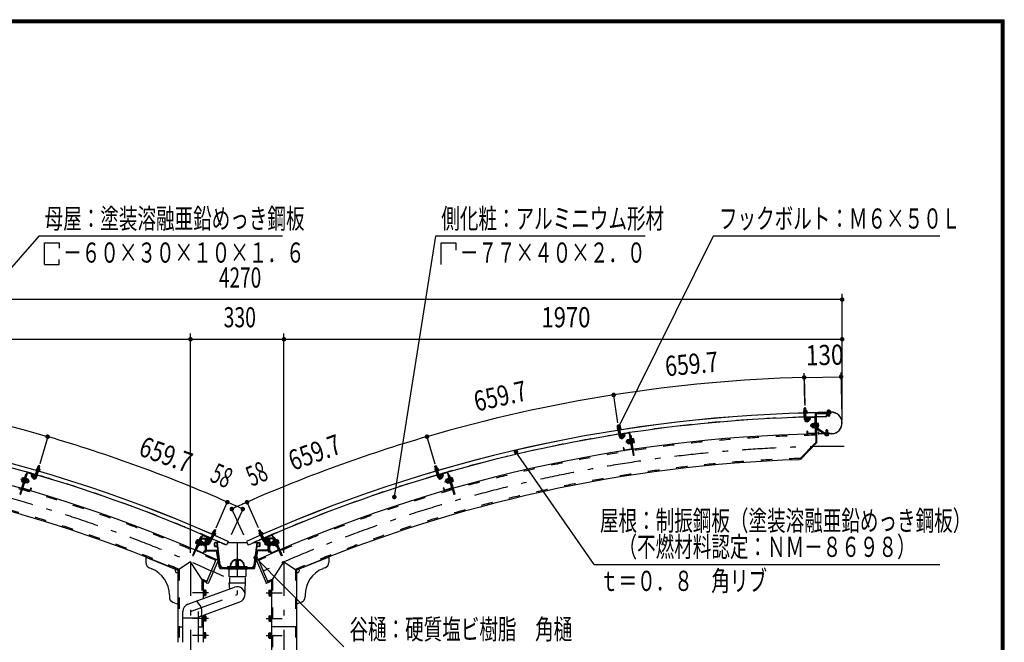
# Model space of a CAD drawing. Extents: x -21516 to 40880, y 700 to 28840.
# Drawn here: x 28717 to 40880, y 21154 to 28840 of the extents above; entities that cross this region are included whole.
import ezdxf
from ezdxf.enums import TextEntityAlignment as Align

# ---------------------------------------------------------------- set-up
doc = ezdxf.new("R2010")
doc.units = 0
doc.header["$LTSCALE"] = 70
doc.header["$MEASUREMENT"] = 0
doc.linetypes.add('CENTER2', pattern=[24, 12, -5, 2, -5])
doc.linetypes.add('DASHED2', pattern=[10, 4, -6])
for name, color, linetype in [('2-02BOLD', 7, 'CONTINUOUS'), ('2-12HIDDEN', 7, 'CONTINUOUS'), ('2-22CENTER', 7, 'CONTINUOUS'), ('2-42THIN', 7, 'CONTINUOUS'), ('2-52DIM', 7, 'CONTINUOUS'), ('F-F1PAPER', 7, 'CONTINUOUS')]:
    doc.layers.add(name, color=color, linetype=linetype)
doc.styles.get("Standard").update_dxf_attribs({"font": 'txt.shx', "bigfont": 'extfont.shx'})

msp = doc.modelspace()

# ---------------------------------------------------------------- linework, layer by layer
at = {"layer": '2-02BOLD', "color": 7, "linetype": 'Continuous', "ltscale": 0.5}
for p, q in [((38442, 23992), (38398, 23990)), ((38402, 24013), (38399, 24011)), ((38399, 24011), (38399, 23996)), ((38400, 23991), (38400, 23985)), ((38436, 24014), (38402, 24013)), ((38409, 24012), (38409, 23996)), ((38412, 23903), (38409, 23983)), ((38430, 24014), (38429, 24043)), ((38429, 24012), (38430, 23997)), ((38433, 23903), (38430, 23984)), ((38441, 23997), (38442, 23992)), ((38543, 23967), (38550, 23621)), ((38554, 23967), (38561, 23616)), ((38561, 23974), (38739, 23978)), ((38577, 23993), (38741, 23996)), ((38741, 23994), (38577, 23991)), ((38577, 23993), (38577, 23991)), ((38682, 23991), (38683, 23938)), ((38688, 24001), (38732, 24002)), ((38688, 24001), (38688, 23995)), ((38693, 24015), (38690, 24013)), ((38690, 24013), (38690, 24001)), ((38700, 24013), (38700, 24001)), ((38700, 23988), (38700, 23994)), ((38701, 23952), (38700, 23977)), ((38720, 24014), (38720, 24001)), ((38721, 23988), (38721, 23994)), ((38722, 23952), (38721, 23977)), ((38732, 24002), (38732, 23996)), ((38431, 23958), (38410, 23958)), ((38439, 23923), (38439, 23899)), ((38532, 23936), (38450, 23934)), ((38532, 23930), (38450, 23928)), ((38460, 23884), (38484, 23910)), ((38497, 23844), (38492, 23839)), ((38497, 23844), (38504, 23844)), ((38504, 23852), (38505, 23808)), ((38507, 23843), (38527, 23844)), ((38527, 23858), (38528, 23803)), ((38534, 23858), (38527, 23858)), ((38534, 23860), (38539, 23860)), ((38538, 23925), (38542, 23737)), ((38544, 23901), (38555, 23901)), ((38562, 23861), (38556, 23861)), ((38562, 23861), (38563, 23801)), ((38579, 23858), (38562, 23857)), ((38579, 23845), (38562, 23844)), ((38581, 23854), (38579, 23858)), ((38701, 23952), (38722, 23952)), ((38701, 23952), (38704, 23948)), ((38718, 23949), (38704, 23948)), ((38718, 23949), (38722, 23952)), ((36101, 23801), (36098, 23798)), ((36098, 23798), (36101, 23783)), ((36142, 23789), (36099, 23783)), ((36099, 23783), (36100, 23777)), ((36135, 23806), (36101, 23801)), ((36101, 23778), (36102, 23772)), ((36142, 23778), (36102, 23772)), ((36103, 23830), (36106, 23834)), ((36103, 23830), (36124, 23833)), ((36107, 23802), (36103, 23830)), ((36106, 23834), (36120, 23836)), ((36108, 23800), (36111, 23784)), ((36125, 23692), (36112, 23772)), ((36137, 23750), (36116, 23746)), ((36120, 23836), (36124, 23833)), ((36128, 23805), (36124, 23833)), ((36128, 23803), (36131, 23787)), ((36145, 23695), (36133, 23775)), ((36141, 23784), (36142, 23778)), ((36240, 23740), (36158, 23728)), ((36158, 23692), (36179, 23721)), ((36241, 23735), (36159, 23722)), ((36179, 23721), (36196, 23708)), ((36247, 23730), (36275, 23544)), ((36253, 23731), (36294, 23458)), ((38447, 23759), (38448, 23735)), ((38536, 23731), (38454, 23730)), ((38536, 23726), (38454, 23724)), ((38492, 23821), (38492, 23839)), ((38492, 23821), (38498, 23816)), ((38505, 23808), (38507, 23804)), ((38507, 23817), (38528, 23817)), ((38507, 23804), (38528, 23804)), ((38534, 23831), (38527, 23837)), ((38527, 23830), (38534, 23824)), ((38535, 23803), (38528, 23803)), ((38648, 23731), (38554, 23791)), ((38563, 23801), (38557, 23801)), ((38654, 23740), (38560, 23800)), ((38579, 23818), (38563, 23818)), ((38582, 23746), (38582, 23730)), ((38584, 23746), (38582, 23746)), ((38584, 23746), (38584, 23730)), ((38746, 23730), (38588, 23727)), ((38746, 23728), (38588, 23725)), ((38668, 23709), (38667, 23721)), ((38680, 23774), (38676, 23770)), ((38697, 23771), (38676, 23770)), ((38676, 23770), (38677, 23740)), ((38678, 23709), (38678, 23721)), ((38680, 23774), (38694, 23774)), ((38697, 23771), (38694, 23774)), ((38697, 23771), (38698, 23740)), ((38698, 23709), (38698, 23722)), ((38710, 23722), (38709, 23727)), ((36149, 23715), (36152, 23692)), ((36158, 23692), (36152, 23692)), ((36154, 23716), (36158, 23692)), ((36175, 23680), (36196, 23708)), ((36217, 23645), (36213, 23639)), ((36215, 23621), (36213, 23639)), ((36215, 23621), (36221, 23617)), ((36217, 23645), (36224, 23646)), ((36217, 23645), (36221, 23617)), ((36221, 23617), (36228, 23618)), ((36223, 23654), (36225, 23658)), ((36225, 23658), (36245, 23661)), ((36227, 23645), (36247, 23648)), ((36231, 23619), (36251, 23622)), ((36252, 23663), (36245, 23662)), ((36245, 23662), (36253, 23608)), ((36256, 23636), (36248, 23642)), ((36249, 23635), (36257, 23629)), ((36251, 23666), (36257, 23667)), ((36260, 23609), (36253, 23608)), ((36256, 23707), (36267, 23709)), ((36267, 23709), (36305, 23460)), ((36279, 23670), (36273, 23669)), ((36279, 23670), (36288, 23611)), ((36296, 23669), (36279, 23666)), ((36298, 23656), (36281, 23653)), ((36288, 23611), (36282, 23610)), ((36302, 23630), (36285, 23628)), ((36299, 23665), (36296, 23669)), ((36299, 23665), (36306, 23622)), ((38346, 23409), (38550, 23621)), ((38364, 23411), (38561, 23616)), ((38671, 23707), (38668, 23709)), ((38705, 23708), (38671, 23707)), ((36179, 23554), (36173, 23553)), ((36173, 23553), (36177, 23530)), ((36179, 23554), (36182, 23530)), ((36270, 23538), (36189, 23526)), ((36271, 23533), (36189, 23520)), ((36305, 23460), (36294, 23458)), ((38356, 23419), (38364, 23411)), ((28804, 23244), (28728, 22979)), ((28809, 23243), (28758, 23062)), ((28816, 23246), (28896, 23224)), ((28818, 23252), (28897, 23229)), ((28906, 23195), (28929, 23273)), ((28921, 23282), (28920, 23277)), ((28920, 23277), (28958, 23266)), ((28921, 23288), (28963, 23276)), ((28921, 23248), (28941, 23242)), ((28926, 23189), (28949, 23267)), ((28931, 23303), (28964, 23294)), ((28937, 23300), (28932, 23285)), ((28937, 23302), (28945, 23329)), ((28949, 23331), (28945, 23329)), ((28965, 23323), (28945, 23329)), ((28963, 23327), (28949, 23331)), ((28956, 23294), (28952, 23279)), ((28957, 23296), (28965, 23323)), ((28960, 23271), (28958, 23266)), ((28966, 23291), (28962, 23276)), ((28963, 23276), (28962, 23271)), ((28965, 23323), (28963, 23327)), ((28964, 23294), (28966, 23291)), ((33846, 23294), (33844, 23291)), ((33844, 23291), (33848, 23276)), ((33845, 23323), (33865, 23329)), ((33845, 23323), (33847, 23327)), ((33853, 23296), (33845, 23323)), ((33879, 23303), (33846, 23294)), ((33847, 23327), (33860, 23331)), ((33889, 23288), (33847, 23276)), ((33847, 23276), (33848, 23271)), ((33890, 23283), (33848, 23271)), ((33850, 23271), (33851, 23266)), ((33890, 23277), (33851, 23266)), ((33854, 23294), (33858, 23279)), ((33860, 23331), (33865, 23329)), ((33884, 23189), (33861, 23267)), ((33873, 23302), (33865, 23329)), ((33888, 23248), (33868, 23242)), ((33873, 23300), (33877, 23285)), ((33904, 23195), (33881, 23273)), ((33888, 23282), (33890, 23277)), ((33889, 23288), (33890, 23283)), ((33992, 23252), (33913, 23229)), ((33994, 23246), (33914, 23224)), ((34000, 23243), (34052, 23062)), ((34006, 23244), (34081, 22979)), ((28787, 23224), (28718, 22982)), ((28742, 23151), (28758, 23146)), ((28750, 23185), (28753, 23188)), ((28750, 23176), (28766, 23171)), ((28753, 23188), (28769, 23184)), ((28770, 23187), (28754, 23130)), ((28754, 23130), (28759, 23128)), ((28770, 23187), (28776, 23186)), ((28782, 23125), (28788, 23123)), ((28797, 23221), (28787, 23224)), ((28796, 23149), (28787, 23144)), ((28803, 23175), (28788, 23123)), ((28789, 23151), (28798, 23156)), ((28797, 23179), (28792, 23181)), ((28812, 23131), (28792, 23136)), ((28796, 23177), (28803, 23175)), ((28819, 23156), (28799, 23162)), ((28822, 23169), (28803, 23174)), ((28821, 23127), (28814, 23129)), ((28828, 23154), (28821, 23156)), ((28828, 23154), (28821, 23127)), ((28827, 23131), (28821, 23127)), ((28824, 23164), (28822, 23169)), ((28827, 23131), (28832, 23148)), ((28828, 23154), (28832, 23148)), ((28876, 23225), (28858, 23215)), ((28875, 23184), (28858, 23215)), ((28893, 23194), (28876, 23225)), ((28900, 23217), (28893, 23194)), ((28893, 23194), (28898, 23192)), ((28905, 23215), (28898, 23192)), ((33905, 23215), (33911, 23192)), ((33910, 23217), (33917, 23194)), ((33917, 23194), (33911, 23192)), ((33917, 23194), (33934, 23225)), ((33934, 23225), (33952, 23215)), ((33935, 23184), (33952, 23215)), ((33982, 23154), (33978, 23148)), ((33983, 23131), (33978, 23148)), ((33982, 23154), (33988, 23156)), ((33982, 23154), (33989, 23127)), ((33986, 23164), (33998, 23122)), ((33991, 23156), (34010, 23162)), ((33998, 23131), (34018, 23136)), ((33998, 23122), (34002, 23118)), ((34002, 23118), (34021, 23124)), ((34013, 23177), (34007, 23175)), ((34007, 23175), (34022, 23123)), ((34021, 23151), (34012, 23156)), ((34013, 23179), (34018, 23181)), ((34014, 23149), (34023, 23144)), ((34028, 23125), (34022, 23123)), ((34040, 23187), (34034, 23186)), ((34060, 23176), (34044, 23171)), ((34067, 23151), (34051, 23146)), ((34071, 23138), (34055, 23133)), ((34060, 23185), (34072, 23143)), ((34072, 23143), (34071, 23138)), ((28760, 23050), (28840, 23027)), ((28762, 23055), (28841, 23033)), ((28855, 23059), (28848, 23036)), ((28860, 23058), (28853, 23035)), ((28855, 23059), (28860, 23058)), ((33955, 23059), (33950, 23058)), ((33950, 23058), (33956, 23035)), ((33955, 23059), (33962, 23036)), ((34048, 23055), (33969, 23033)), ((34050, 23050), (33970, 23027)), ((28718, 22982), (28728, 22979)), ((31092, 22501), (31089, 22496)), ((31109, 22511), (31102, 22497)), ((31103, 22515), (31134, 22502)), ((31109, 22513), (31120, 22539)), ((31140, 22530), (31120, 22539)), ((31127, 22503), (31121, 22488)), ((31134, 22502), (31136, 22499)), ((31670, 22530), (31672, 22535)), ((31672, 22535), (31685, 22541)), ((31675, 22502), (31673, 22499)), ((31707, 22515), (31675, 22502)), ((31718, 22501), (31678, 22484)), ((31683, 22503), (31689, 22488)), ((31685, 22541), (31689, 22539)), ((31701, 22513), (31689, 22539)), ((31701, 22511), (31707, 22497)), ((30970, 22473), (30861, 22220)), ((30897, 22388), (30912, 22381)), ((30975, 22471), (30901, 22298)), ((30929, 22421), (30905, 22366)), ((30907, 22412), (30922, 22405)), ((30908, 22421), (30912, 22424)), ((30912, 22424), (30928, 22417)), ((30929, 22421), (30934, 22418)), ((30955, 22410), (30931, 22355)), ((30949, 22379), (30940, 22376)), ((30943, 22382), (30952, 22386)), ((30955, 22410), (30950, 22412)), ((30973, 22384), (30955, 22392)), ((30966, 22430), (30956, 22406)), ((30979, 22391), (30962, 22350)), ((30969, 22440), (31005, 22440)), ((30969, 22432), (31005, 22432)), ((30982, 22381), (30971, 22355)), ((30982, 22381), (30976, 22383)), ((30982, 22474), (31058, 22441)), ((30982, 22381), (30985, 22374)), ((30984, 22479), (31060, 22446)), ((30988, 22387), (30990, 22390)), ((30990, 22390), (31002, 22390)), ((30990, 22380), (31002, 22380)), ((31002, 22392), (31002, 22348)), ((31002, 22392), (31008, 22392)), ((31008, 22429), (31008, 22265)), ((31016, 22265), (31016, 22429)), ((31024, 22422), (31016, 22422)), ((31032, 22404), (31019, 22437)), ((31024, 22293), (31024, 22422)), ((31051, 22380), (31024, 22380)), ((31051, 22380), (31055, 22377)), ((31051, 22380), (31051, 22359)), ((31066, 22431), (31057, 22409)), ((31065, 22411), (31097, 22485)), ((31084, 22403), (31116, 22477)), ((31087, 22461), (31106, 22453)), ((31089, 22496), (31130, 22479)), ((31128, 22480), (31126, 22474)), ((31136, 22499), (31130, 22484)), ((31192, 22387), (31132, 22387)), ((31150, 22382), (31132, 22382)), ((31195, 22108), (31159, 22380)), ((31293, 22400), (31271, 22352)), ((31287, 22387), (31523, 22387)), ((31517, 22400), (31539, 22352)), ((31614, 22108), (31651, 22380)), ((31617, 22387), (31678, 22387)), ((31659, 22382), (31678, 22382)), ((31673, 22499), (31680, 22484)), ((31678, 22484), (31680, 22479)), ((31682, 22480), (31684, 22474)), ((31726, 22403), (31694, 22477)), ((31723, 22461), (31704, 22453)), ((31745, 22411), (31713, 22485)), ((31744, 22431), (31753, 22409)), ((31825, 22479), (31749, 22446)), ((31828, 22474), (31752, 22441)), ((31759, 22380), (31755, 22377)), ((31759, 22380), (31786, 22380)), ((31759, 22380), (31759, 22359)), ((31778, 22404), (31790, 22437)), ((31786, 22293), (31786, 22422)), ((31786, 22422), (31794, 22422)), ((31794, 22265), (31794, 22429)), ((31802, 22429), (31802, 22265)), ((31808, 22392), (31802, 22392)), ((31841, 22440), (31804, 22440)), ((31841, 22432), (31804, 22432)), ((31808, 22392), (31808, 22348)), ((31820, 22390), (31808, 22390)), ((31820, 22380), (31808, 22380)), ((31822, 22387), (31820, 22390)), ((31828, 22381), (31825, 22374)), ((31828, 22381), (31834, 22383)), ((31828, 22381), (31839, 22355)), ((31831, 22391), (31848, 22350)), ((31835, 22471), (31909, 22298)), ((31837, 22384), (31855, 22392)), ((31840, 22473), (31949, 22220)), ((31843, 22430), (31854, 22406)), ((31856, 22407), (31850, 22405)), ((31850, 22405), (31871, 22354)), ((31855, 22410), (31860, 22412)), ((31867, 22382), (31858, 22386)), ((31860, 22379), (31870, 22376)), ((31881, 22421), (31876, 22418)), ((31881, 22421), (31904, 22366)), ((31898, 22424), (31882, 22417)), ((31903, 22412), (31887, 22405)), ((31902, 22421), (31898, 22424)), ((31913, 22388), (31898, 22381)), ((30901, 22286), (30977, 22253)), ((30904, 22291), (30979, 22258)), ((30905, 22366), (30911, 22364)), ((30917, 22336), (30924, 22333)), ((30934, 22356), (30924, 22333)), ((30931, 22355), (30926, 22357)), ((30932, 22357), (30939, 22354)), ((30963, 22359), (30944, 22367)), ((30971, 22355), (30965, 22358)), ((30978, 22358), (30971, 22355)), ((30978, 22358), (30985, 22374)), ((30996, 22283), (30987, 22261)), ((30990, 22360), (31002, 22360)), ((31001, 22281), (30992, 22259)), ((30996, 22283), (31001, 22281)), ((31002, 22348), (31008, 22348)), ((31016, 22265), (31008, 22265)), ((31026, 22291), (31148, 22291)), ((31026, 22282), (31148, 22282)), ((31055, 22363), (31055, 22377)), ((31123, 22344), (31123, 22379)), ((31128, 22344), (31128, 22379)), ((31155, 22340), (31132, 22340)), ((31132, 22335), (31157, 22335)), ((31187, 22073), (31150, 22281)), ((31159, 22344), (31154, 22379)), ((31158, 22282), (31195, 22074)), ((31193, 22088), (31160, 22332)), ((31652, 22282), (31615, 22074)), ((31617, 22088), (31650, 22332)), ((31623, 22073), (31660, 22281)), ((31651, 22344), (31656, 22379)), ((31678, 22335), (31653, 22335)), ((31655, 22340), (31678, 22340)), ((31783, 22291), (31662, 22291)), ((31783, 22282), (31662, 22282)), ((31681, 22344), (31681, 22379)), ((31687, 22344), (31687, 22379)), ((31755, 22363), (31755, 22377)), ((31794, 22265), (31802, 22265)), ((31808, 22348), (31802, 22348)), ((31820, 22360), (31808, 22360)), ((31814, 22283), (31808, 22281)), ((31808, 22281), (31818, 22259)), ((31814, 22283), (31823, 22261)), ((31832, 22358), (31825, 22374)), ((31906, 22291), (31830, 22258)), ((31832, 22358), (31839, 22355)), ((31908, 22286), (31833, 22253)), ((31839, 22355), (31845, 22358)), ((31847, 22359), (31866, 22367)), ((31878, 22357), (31871, 22354)), ((31875, 22356), (31885, 22333)), ((31893, 22336), (31885, 22333)), ((31904, 22366), (31899, 22364)), ((30276, 22205), (30276, 22139)), ((30276, 22205), (30671, 22045)), ((30827, 22148), (30671, 22045)), ((30983, 21909), (30827, 22148)), ((31146, 22180), (31021, 21890)), ((31169, 22162), (31050, 21886)), ((31146, 22180), (31165, 22172)), ((31391, 22099), (31391, 22158)), ((31419, 22099), (31419, 22158)), ((31641, 22162), (31760, 21886)), ((31664, 22180), (31645, 22172)), ((31664, 22180), (31788, 21890)), ((31826, 21909), (31982, 22148)), ((31982, 22148), (32138, 22045)), ((32534, 22205), (32138, 22045)), ((32534, 22205), (32534, 22139)), ((30320, 22074), (30348, 22063)), ((30671, 22045), (30671, 21154)), ((31196, 22072), (31613, 22072)), ((31196, 22064), (31279, 22064)), ((31230, 22078), (31580, 22078)), ((31279, 22072), (31279, 22062)), ((31279, 22062), (31531, 22062)), ((31286, 22089), (31286, 22078)), ((31300, 22062), (31300, 21967)), ((31510, 22062), (31510, 21967)), ((31531, 22072), (31531, 22062)), ((31531, 22064), (31613, 22064)), ((32138, 22045), (32138, 20478)), ((32490, 22074), (32462, 22063)), ((30983, 21909), (30983, 21693)), ((31300, 21967), (31510, 21967)), ((31309, 21948), (31309, 21888)), ((31501, 21948), (31501, 21888)), ((31826, 21909), (31826, 20478)), ((30794, 21624), (31372, 21834)), ((30990, 21800), (30983, 21800)), ((30990, 21800), (30990, 21726)), ((31012, 21797), (30990, 21797)), ((31012, 21780), (30990, 21780)), ((31015, 21792), (31012, 21797)), ((31021, 21890), (31041, 21882)), ((31302, 21888), (31309, 21811)), ((31302, 21888), (31508, 21888)), ((31501, 21811), (31508, 21888)), ((31501, 21744), (31501, 21811)), ((31788, 21890), (31769, 21882)), ((31795, 21792), (31795, 21734)), ((31798, 21780), (31819, 21780)), ((31819, 21800), (31826, 21800)), ((30566, 21738), (30566, 21715)), ((30610, 21650), (30671, 21625)), ((30924, 21466), (31438, 21653)), ((30990, 21726), (30983, 21726)), ((31012, 21746), (30990, 21746)), ((31795, 21734), (31798, 21729)), ((31798, 21746), (31819, 21746)), ((31798, 21729), (31819, 21729)), ((32200, 21650), (32138, 21625)), ((32243, 21738), (32243, 21715)), ((30731, 21154), (30731, 21534)), ((30924, 21534), (30924, 21154)), ((30731, 21455), (30924, 21455)), ((30983, 21488), (30983, 21154)), ((30990, 21485), (30983, 21485)), ((31012, 21465), (30990, 21465)), ((31012, 21431), (30990, 21431)), ((31012, 21414), (30990, 21414)), ((31015, 21419), (31012, 21414)), ((31015, 21477), (31015, 21419)), ((31795, 21477), (31795, 21419)), ((31795, 21419), (31798, 21414)), ((31798, 21465), (31819, 21465)), ((31798, 21431), (31819, 21431)), ((31798, 21414), (31819, 21414)), ((31819, 21485), (31826, 21485)), ((30671, 21343), (30731, 21343)), ((30924, 21343), (30983, 21343)), ((32138, 21343), (31826, 21343)), ((30990, 21201), (30983, 21201)), ((31012, 21272), (30990, 21272)), ((31012, 21255), (30990, 21255)), ((31012, 21221), (30990, 21221)), ((31015, 21267), (31012, 21272)), ((31015, 21209), (31015, 21267)), ((31795, 21209), (31798, 21204)), ((31798, 21255), (31819, 21255)), ((31798, 21221), (31819, 21221)), ((31798, 21204), (31819, 21204)), ((31819, 21275), (31826, 21275)), ((31819, 21201), (31819, 21275)), ((31819, 21201), (31826, 21201))]:
    msp.add_line(p, q, dxfattribs=at)
for points in [[(38441, 23997), (38398, 23996), (38398, 23990)], [(38440, 23992), (38440, 23986), (38400, 23985)], [(38408, 24042), (38411, 24046), (38425, 24046), (38429, 24043)], [(38409, 24014), (38408, 24042), (38429, 24043)], [(38436, 24014), (38439, 24013), (38440, 23997)], [(38561, 23985), (38738, 23989), (38739, 23978)], [(38693, 24015), (38727, 24015), (38730, 24014), (38730, 24002)], [(38444, 23923), (38445, 23899), (38439, 23899)], [(38445, 23899), (38469, 23924), (38484, 23910)], [(38497, 23844), (38498, 23816), (38505, 23816)], [(38504, 23852), (38506, 23856), (38527, 23857)], [(38534, 23860), (38535, 23801), (38540, 23801)], [(38581, 23854), (38582, 23810), (38580, 23805), (38563, 23805)], [(36142, 23789), (36143, 23784), (36100, 23777)], [(36135, 23806), (36138, 23805), (36141, 23789)], [(38447, 23759), (38442, 23759), (38442, 23735)], [(38658, 23739), (38722, 23741), (38723, 23729)], [(38710, 23722), (38666, 23721), (38666, 23726)], [(38705, 23708), (38708, 23709), (38708, 23722)], [(36223, 23654), (36229, 23610), (36232, 23606), (36253, 23609)], [(36251, 23666), (36260, 23607), (36266, 23608)], [(36306, 23622), (36304, 23617), (36287, 23615)], [(28921, 23288), (28920, 23283), (28962, 23271)], [(28931, 23303), (28927, 23303), (28923, 23288)], [(33879, 23303), (33883, 23303), (33887, 23288)], [(28750, 23185), (28738, 23143), (28739, 23138), (28755, 23133)], [(28797, 23179), (28781, 23122), (28775, 23124)], [(28824, 23164), (28812, 23122), (28808, 23118), (28789, 23124)], [(33983, 23131), (33989, 23127), (33996, 23129)], [(33986, 23164), (33987, 23169), (34007, 23174)], [(34012, 23221), (34023, 23224), (34092, 22982), (34081, 22979)], [(34013, 23179), (34029, 23122), (34034, 23124)], [(34060, 23185), (34057, 23188), (34040, 23184)], [(34040, 23187), (34056, 23130), (34050, 23128)], [(31092, 22501), (31132, 22484), (31130, 22479)], [(31103, 22515), (31099, 22515), (31093, 22501)], [(31128, 22504), (31140, 22530), (31138, 22535), (31125, 22541), (31120, 22539)], [(31682, 22504), (31670, 22530), (31689, 22539)], [(31718, 22501), (31720, 22496), (31680, 22479)], [(31707, 22515), (31710, 22515), (31717, 22501)], [(30960, 22451), (30950, 22455), (30850, 22224), (30861, 22220)], [(30908, 22421), (30891, 22381), (30891, 22376), (30907, 22369)], [(30954, 22407), (30960, 22405), (30939, 22354)], [(30979, 22391), (30978, 22396), (30960, 22404)], [(30988, 22387), (30988, 22353), (30990, 22350), (31002, 22350)], [(31052, 22412), (31039, 22444), (31019, 22437)], [(31061, 22434), (31052, 22412), (31057, 22409)], [(31091, 22496), (31089, 22491), (31126, 22474)], [(31719, 22496), (31721, 22491), (31684, 22474)], [(31749, 22434), (31758, 22412), (31753, 22409)], [(31758, 22412), (31771, 22444), (31790, 22437)], [(31822, 22387), (31822, 22353), (31820, 22350), (31808, 22350)], [(31831, 22391), (31831, 22396), (31850, 22404)], [(31849, 22451), (31860, 22455), (31959, 22224), (31949, 22220)], [(31855, 22410), (31879, 22355), (31884, 22357)], [(31902, 22421), (31919, 22381), (31918, 22376), (31903, 22369)], [(30962, 22350), (30958, 22347), (30939, 22355)], [(31055, 22363), (31051, 22359), (31024, 22359)], [(31755, 22363), (31759, 22359), (31786, 22359)], [(31848, 22350), (31852, 22347), (31871, 22355)], [(31286, 22089), (31524, 22089), (31524, 22078)], [(31015, 21792), (31015, 21734), (31012, 21729), (30990, 21729)], [(31795, 21792), (31798, 21797), (31819, 21797)], [(31819, 21800), (31819, 21726), (31826, 21726)], [(30990, 21485), (30990, 21411), (30983, 21411)], [(31015, 21477), (31012, 21482), (30990, 21482)], [(31795, 21477), (31798, 21482), (31819, 21482)], [(31819, 21485), (31819, 21411), (31826, 21411)], [(30990, 21201), (30990, 21275), (30983, 21275)], [(31015, 21209), (31012, 21204), (30990, 21204)], [(31795, 21209), (31795, 21267), (31798, 21272), (31819, 21272)]]:
    msp.add_lwpolyline(points, dxfattribs=at)
for centre, radius, start, end in [((23909, 6073), 17918, 65.6653, 89.3017), ((23909, 6073), 17917, 65.6653, 89.3017), ((38901, 6073), 17918, 90.6983, 114.3347), ((38901, 6073), 17917, 90.6983, 114.3347), ((38404, 24005), 8.11, 52.9915, 91.5377), ((38420, 23984), 29.8, 71.7064, 111.3668), ((38434, 24006), 8.11, 91.5377, 130.0692), ((38561, 23967), 18.2, 91.146, 181.146), ((38561, 23967), 7, 91.146, 181.146), ((38695, 24007), 8.11, 52.6146, 91.146), ((38710, 23985), 29.8, 71.3169, 110.9773), ((38725, 24007), 8.11, 91.146, 129.6922), ((38743, 23862), 134, 271.146, 451.146), ((38743, 23862), 132, 271.146, 451.146), ((38901, 6073), 17866, 91.5714, 98.8867), ((38440, 23904), 28, 181.5116, 316.5377), ((38901, 6073), 17866, 90.6983, 91.504), ((38440, 23904), 7, 181.4856, 316.5377), ((38450, 23923), 11.2, 91.146, 181.146), ((38450, 23923), 5.6, 91.146, 181.146), ((38514, 23850), 10.1, 181.146, 221.8728), ((38541, 23831), 36.6, 160.1206, 202.1714), ((38532, 23924), 11.2, 1.146, 91.146), ((38532, 23924), 5.6, 1.146, 91.146), ((38571, 23851), 10.1, 320.4192, 361.146), ((38545, 23831), 36.6, 340.1206, 382.1714), ((23909, 6073), 17656, 65.8047, 88.854), ((23909, 6073), 17866, 73.7306, 81.0459), ((38901, 6073), 17656, 91.146, 114.1953), ((38901, 6073), 17866, 98.9541, 106.2694), ((36104, 23793), 8.11, 60.3742, 98.9204), ((36122, 23774), 29.8, 79.0891, 118.7495), ((36134, 23798), 8.11, 98.9204, 137.4518), ((36160, 23717), 11.2, 98.5287, 188.5287), ((36160, 23717), 5.6, 98.5287, 188.5287), ((36242, 23729), 11.2, 8.5287, 98.5287), ((36242, 23729), 5.6, 8.5287, 98.5287), ((38454, 23735), 11.2, 181.146, 271.146), ((38454, 23735), 5.6, 181.146, 271.146), ((38515, 23811), 10.1, 140.4192, 181.146), ((38536, 23737), 5.6, 271.146, 361.146), ((38536, 23737), 11.2, 271.146, 361.146), ((38564, 23806), 18.2, 181.146, 237.4559), ((38564, 23806), 7, 181.146, 237.4559), ((38572, 23812), 10.1, 1.146, 41.8728), ((38588, 23730), 5.25, 181.146, 271.146), ((38588, 23730), 3.5, 181.146, 271.146), ((38658, 23746), 18.2, 237.4559, 271.146), ((38658, 23746), 7, 237.4559, 271.146), ((36152, 23697), 28, 188.8943, 323.9204), ((36152, 23697), 7, 188.8682, 323.9204), ((36233, 23653), 10.1, 188.5287, 229.2555), ((36262, 23637), 36.6, 167.5033, 209.5541), ((36239, 23614), 10.1, 147.8018, 188.5287), ((36289, 23661), 10.1, 327.8018, 368.5287), ((36266, 23638), 36.6, 347.5033, 389.5541), ((36295, 23622), 10.1, 8.5287, 49.2555), ((38673, 23715), 8.11, 271.146, 309.6922), ((38687, 23737), 29.8, 251.3169, 290.9773), ((38703, 23716), 8.11, 232.6146, 271.146), ((36188, 23531), 11.2, 188.5287, 278.5287), ((36188, 23531), 5.6, 188.5287, 278.5287), ((36270, 23544), 5.6, 278.5287, 368.5287), ((36270, 23544), 11.2, 278.5287, 368.5287), ((23909, 6073), 17344, 67.052, 88.1665), ((38901, 6073), 17344, 91.8335, 112.948), ((28815, 23241), 11.2, 74.0887, 164.0887), ((28815, 23241), 5.6, 74.0887, 164.0887), ((28930, 23295), 8.11, 35.1655, 73.6969), ((28939, 23270), 29.8, 53.8678, 93.5283), ((28959, 23287), 8.11, 73.6969, 112.2432), ((33850, 23287), 8.11, 67.7568, 106.3031), ((33871, 23270), 29.8, 86.4717, 126.1322), ((33880, 23295), 8.11, 106.3031, 144.8345), ((33995, 23241), 11.2, 15.9113, 105.9113), ((33995, 23241), 5.6, 15.9113, 105.9113), ((28748, 23142), 10.1, 123.3618, 164.0887), ((28779, 23154), 36.6, 143.0632, 185.1141), ((28759, 23180), 10.1, 164.0887, 204.8155), ((28782, 23153), 36.6, 323.0632, 365.1141), ((28803, 23127), 10.1, 344.0887, 384.8155), ((28813, 23164), 10.1, 303.3618, 344.0887), ((28899, 23197), 28, 208.6969, 343.723), ((28899, 23197), 7, 208.6969, 343.7491), ((28894, 23218), 5.6, 344.0887, 434.0887), ((28894, 23218), 11.2, 344.0887, 434.0887), ((23909, 6073), 17866, 66.3479, 73.6633), ((38901, 6073), 17866, 106.3367, 113.6521), ((33911, 23197), 28, 196.277, 331.3031), ((33916, 23218), 11.2, 105.9113, 195.9113), ((33911, 23197), 7, 196.2509, 331.3031), ((33916, 23218), 5.6, 105.9113, 195.9113), ((33996, 23164), 10.1, 195.9113, 236.6382), ((34027, 23153), 36.6, 174.8859, 216.9368), ((34007, 23127), 10.1, 155.1845, 195.9113), ((34051, 23180), 10.1, 335.1845, 375.9113), ((34031, 23154), 36.6, 354.8859, 396.9368), ((34062, 23142), 10.1, 15.9113, 56.6382), ((28763, 23061), 11.2, 164.0887, 254.0887), ((28763, 23061), 5.6, 164.0887, 254.0887), ((28843, 23038), 11.2, 254.0887, 344.0887), ((28843, 23038), 5.6, 254.0887, 344.0887), ((33967, 23038), 11.2, 195.9113, 285.9113), ((33967, 23038), 5.6, 195.9113, 285.9113), ((34046, 23061), 5.6, 285.9113, 375.9113), ((34046, 23061), 11.2, 285.9113, 375.9113), ((31102, 22507), 8.11, 27.7828, 66.3143), ((31107, 22481), 29.8, 46.4852, 86.1456), ((31129, 22495), 8.11, 66.3143, 104.8605), ((31680, 22495), 8.11, 75.1395, 113.6857), ((31703, 22481), 29.8, 93.8544, 133.5148), ((31708, 22507), 8.11, 113.6857, 152.2172), ((30901, 22379), 10.1, 115.9792, 156.706), ((30933, 22386), 36.6, 135.6806, 177.7314), ((30917, 22415), 10.1, 156.706, 197.4328), ((30969, 22429), 10.5, 90, 156.7066), ((30937, 22385), 36.6, 315.6806, 357.7314), ((30969, 22429), 2.45, 90, 156.7186), ((30980, 22468), 11.2, 66.706, 156.706), ((30969, 22393), 10.1, 295.9792, 336.706), ((30980, 22468), 5.6, 66.706, 156.706), ((30996, 22385), 8.11, 180, 218.5314), ((31018, 22370), 29.8, 160.1687, 199.8291), ((31005, 22429), 10.5, 0, 90), ((31005, 22429), 2.45, 0, 90), ((31058, 22414), 28, 201.3143, 336.3403), ((31058, 22414), 7, 201.3143, 336.3664), ((31056, 22436), 5.6, 336.706, 426.706), ((31056, 22436), 11.2, 336.706, 426.706), ((23909, 6073), 17866, 65.6653, 66.2806), ((31132, 22379), 8.75, 90, 180), ((31132, 22379), 3.5, 90, 180), ((31150, 22379), 8.75, 7.602, 90), ((31150, 22379), 3.5, 7.6042, 90), ((38901, 6073), 17866, 113.7194, 114.3347), ((31659, 22379), 8.75, 90, 172.398), ((31659, 22379), 3.5, 90, 172.3958), ((31678, 22379), 8.75, 0, 90), ((31678, 22379), 3.5, 0, 90), ((31752, 22414), 28, 203.6597, 338.6857), ((31754, 22436), 11.2, 113.294, 203.294), ((31752, 22414), 7, 203.6336, 338.6857), ((31754, 22436), 5.6, 113.294, 203.294), ((31804, 22429), 10.5, 90, 180), ((31804, 22429), 2.45, 90, 180), ((31813, 22385), 8.11, 321.4686, 360), ((31792, 22370), 29.8, 340.1709, 379.8313), ((31830, 22468), 11.2, 23.294, 113.294), ((31830, 22468), 5.6, 23.294, 113.294), ((31841, 22393), 10.1, 203.294, 244.0208), ((31873, 22385), 36.6, 182.2686, 224.3194), ((31841, 22429), 10.5, 23.2934, 90), ((31841, 22429), 2.45, 23.2814, 90), ((31893, 22415), 10.1, 342.5672, 383.294), ((31877, 22386), 36.6, 2.2686, 44.3194), ((31909, 22379), 10.1, 23.294, 64.0208), ((30906, 22296), 11.2, 156.706, 246.706), ((30906, 22296), 5.6, 156.706, 246.706), ((30953, 22356), 10.1, 336.706, 377.4328), ((30982, 22263), 11.2, 246.706, 336.706), ((30982, 22263), 5.6, 246.706, 336.706), ((30996, 22355), 8.11, 141.4538, 180), ((31026, 22293), 10.5, 180, 270), ((31026, 22293), 2.45, 180, 270), ((31132, 22344), 8.75, 180, 270), ((31132, 22344), 3.5, 180, 270), ((31148, 22281), 9.8, 10.0001, 90), ((31148, 22281), 1.75, 10.0002, 90), ((31155, 22344), 3.5, 270, 367.6016), ((31157, 22331), 3.5, 7.6042, 90), ((31653, 22331), 3.5, 90, 172.3958), ((31655, 22344), 3.5, 172.3984, 270), ((31662, 22281), 9.8, 90, 169.9999), ((31662, 22281), 1.75, 90, 169.9997), ((31678, 22344), 3.5, 270, 360), ((31678, 22344), 8.75, 270, 360), ((31783, 22293), 2.45, 270, 360), ((31783, 22293), 10.5, 270, 360), ((31828, 22263), 11.2, 203.294, 293.294), ((31813, 22355), 8.11, 0, 38.5462), ((31828, 22263), 5.6, 203.294, 293.294), ((31857, 22356), 10.1, 162.5672, 203.294), ((31904, 22296), 5.6, 293.294, 383.294), ((31904, 22296), 11.2, 293.294, 383.294), ((30346, 22139), 70, 180, 247.9874), ((31162, 22165), 7, 336.7133, 426.7133), ((31405, 22089), 91, 0, 180), ((31405, 22089), 84, 109.4712, 180), ((31380, 22158), 10.5, 0, 109.4749), ((31429, 22158), 10.5, 70.5251, 180), ((31405, 22089), 84, 0, 70.5288), ((31647, 22165), 7, 113.2867, 203.2867), ((32464, 22139), 70, 292.0126, 360), ((30216, 21738), 350, 0, 67.9874), ((30671, 22045), 35, 157.9874, 270), ((31196, 22074), 9.8, 190, 270), ((31210, 22090), 17.5, 187.6031, 270), ((31230, 22113), 35, 187.6029, 270), ((31196, 22074), 1.75, 190.0002, 270), ((31380, 22099), 10.5, 270, 360), ((31429, 22099), 10.5, 180, 270), ((31580, 22113), 35, 270, 352.3971), ((31600, 22090), 17.5, 270, 352.3968), ((31613, 22074), 1.75, 270, 349.9997), ((31613, 22074), 9.8, 270, 350), ((32138, 22045), 35, 270, 382.0126), ((32593, 21738), 350, 112.0126, 180), ((23909, 6073), 17344, 65.7883, 65.9285), ((38901, 6073), 17344, 114.0715, 114.2117), ((31002, 21789), 13.2, 319.5717, 360), ((30967, 21763), 48.2, 339.1357, 380.8643), ((31043, 21889), 7, 246.7133, 336.7133), ((31405, 21744), 96.2, 289.999, 470.0006), ((31766, 21889), 7, 203.2867, 293.2867), ((31808, 21789), 13.2, 180, 220.4283), ((31843, 21763), 48.2, 159.1357, 200.8643), ((30636, 21715), 70, 180, 247.9874), ((30814, 21529), 155, 341.6092, 418.3959), ((31002, 21737), 13.2, 0, 40.4312), ((31808, 21737), 13.2, 139.5688, 180), ((32173, 21715), 70, 292.0126, 360), ((30827, 21534), 96.2, 110.0018, 180), ((31002, 21474), 13.2, 319.5717, 360), ((30967, 21448), 48.2, 339.1357, 380.8643), ((31002, 21422), 13.2, 0, 40.4312), ((31808, 21474), 13.2, 180, 220.4283), ((31843, 21448), 48.2, 159.1357, 200.8643), ((31808, 21422), 13.2, 139.5688, 180), ((31002, 21264), 13.2, 319.5688, 360), ((30967, 21238), 48.2, 339.1357, 380.8643), ((31002, 21212), 13.2, 0, 40.4283), ((31808, 21264), 13.2, 180, 220.4312), ((31843, 21238), 48.2, 159.1357, 200.8643), ((31808, 21212), 13.2, 139.5717, 180)]:
    msp.add_arc(centre, radius, start, end, dxfattribs=at)
at = {"layer": '2-12HIDDEN', "color": 3, "linetype": 'DASHED2', "ltscale": 0.5}
for p, q in [((31016, 22405), (31008, 22405)), ((31794, 22405), (31802, 22405)), ((31016, 22310), (31008, 22310)), ((31794, 22310), (31802, 22310)), ((30686, 22055), (30686, 21154)), ((32124, 22055), (32124, 20478)), ((30969, 21932), (30969, 21688)), ((31841, 21932), (31841, 20478)), ((30969, 21483), (30969, 21154))]:
    msp.add_line(p, q, dxfattribs=at)
for centre, radius, start, end in [((38901, 6073), 17868, 91.5714, 98.8867), ((38901, 6073), 17868, 90.6983, 91.504), ((23909, 6073), 17868, 73.7306, 81.0459), ((38901, 6073), 17868, 98.9541, 106.2694), ((23909, 6073), 17641, 65.8039, 88.854), ((38901, 6073), 17641, 91.146, 114.1961), ((23909, 6073), 17359, 67.0198, 88.2162), ((38901, 6073), 17359, 91.7838, 112.9801), ((23909, 6073), 17868, 66.3479, 73.6633), ((38901, 6073), 17868, 106.3367, 113.6521), ((23909, 6073), 17868, 65.6653, 66.2806), ((38901, 6073), 17868, 113.7194, 114.3347), ((23909, 6073), 17359, 65.7891, 66.0033), ((38901, 6073), 17359, 113.9967, 114.2109)]:
    msp.add_arc(centre, radius, start, end, dxfattribs=at)
at = {"layer": '2-22CENTER', "color": 3, "linetype": 'CENTER2', "ltscale": 0.5}
for p, q in [((38418, 24055), (38422, 23903)), ((38710, 24026), (38711, 23938)), ((36111, 23844), (36135, 23694)), ((38484, 23925), (38452, 23892)), ((36193, 23723), (36166, 23686)), ((38592, 23832), (38482, 23830)), ((38688, 23697), (38686, 23784)), ((36204, 23629), (36313, 23645)), ((28959, 23339), (28916, 23192)), ((33851, 23339), (33894, 23192)), ((28839, 23136), (28733, 23167)), ((28862, 23229), (28884, 23189)), ((33948, 23229), (33926, 23189)), ((33970, 23136), (34076, 23167)), ((31135, 22547), (31074, 22407)), ((31674, 22547), (31736, 22407)), ((30890, 22405), (30991, 22361)), ((31025, 22450), (31042, 22408)), ((31405, 22387), (31405, 21744)), ((31784, 22450), (31768, 22408)), ((31920, 22405), (31819, 22361)), ((31072, 22370), (30971, 22370)), ((31030, 22345), (30994, 22345)), ((31738, 22370), (31839, 22370)), ((31780, 22345), (31816, 22345)), ((30827, 22148), (30827, 13419)), ((31982, 22148), (31982, 13419)), ((30827, 21534), (31405, 21744)), ((31050, 21763), (30850, 21763)), ((31760, 21763), (31959, 21763)), ((31050, 21448), (30850, 21448)), ((31760, 21448), (31959, 21448)), ((31050, 21238), (30850, 21238)), ((31760, 21238), (31959, 21238))]:
    msp.add_line(p, q, dxfattribs=at)
for centre, radius, start, end in [((38440, 23904), 17.5, 181.5377, 316.5377), ((36152, 23697), 17.5, 188.9204, 323.9204), ((23909, 6073), 17500, 65.2412, 90), ((38901, 6073), 17500, 90, 114.7588), ((28899, 23197), 17.5, 208.6969, 343.6969), ((33911, 23197), 17.5, 196.3031, 331.3031), ((31058, 22414), 17.5, 201.3143, 336.3143), ((31752, 22414), 17.5, 203.6857, 338.6857)]:
    msp.add_arc(centre, radius, start, end, dxfattribs=at)
at = {"layer": '2-42THIN', "color": 4, "linetype": 'Continuous', "ltscale": 0.5}
for p, q in [((38411, 24014), (38411, 24045)), ((38413, 23958), (38412, 23983)), ((38427, 24014), (38426, 24045)), ((38703, 23994), (38703, 23988)), ((38703, 23977), (38703, 23949)), ((38718, 23994), (38718, 23988)), ((38718, 23977), (38719, 23949)), ((38410, 23953), (38413, 23958)), ((38504, 23841), (38494, 23840)), ((36110, 23802), (36105, 23833)), ((36119, 23747), (36115, 23772)), ((36117, 23742), (36119, 23747)), ((36125, 23804), (36121, 23835)), ((38505, 23820), (38494, 23819)), ((38680, 23740), (38679, 23773)), ((38695, 23740), (38694, 23773)), ((36225, 23642), (36214, 23641)), ((36228, 23622), (36217, 23620)), ((28939, 23243), (28946, 23268)), ((28940, 23237), (28939, 23243)), ((28940, 23301), (28948, 23331)), ((28954, 23296), (28963, 23327)), ((33855, 23296), (33847, 23327)), ((33870, 23301), (33861, 23331)), ((33886, 23247), (33879, 23272)), ((33890, 23243), (33886, 23247)), ((28815, 23133), (28825, 23130)), ((28820, 23153), (28831, 23150)), ((33989, 23153), (33979, 23150)), ((33995, 23133), (33985, 23130)), ((31112, 22512), (31124, 22540)), ((31126, 22505), (31138, 22534)), ((31684, 22505), (31671, 22534)), ((31698, 22512), (31686, 22540)), ((30974, 22380), (30984, 22376)), ((31103, 22454), (31114, 22478)), ((31104, 22449), (31103, 22454)), ((31707, 22454), (31696, 22478)), ((31706, 22449), (31707, 22454)), ((31835, 22380), (31826, 22376)), ((30966, 22361), (30976, 22357)), ((31053, 22378), (31024, 22378)), ((31053, 22361), (31024, 22361)), ((31756, 22378), (31786, 22378)), ((31756, 22361), (31786, 22361)), ((31844, 22361), (31834, 22357))]:
    msp.add_line(p, q, dxfattribs=at)
for points in [[(38431, 23953), (38428, 23958), (38428, 23984)], [(36138, 23745), (36134, 23749), (36130, 23775)], [(28920, 23243), (28924, 23247), (28931, 23272)], [(33870, 23237), (33871, 23243), (33864, 23268)], [(31085, 22457), (31089, 22460), (31100, 22484)], [(31725, 22457), (31721, 22460), (31710, 22484)]]:
    msp.add_lwpolyline(points, dxfattribs=at)
at = {"layer": '2-52DIM', "color": 3, "linetype": 'Continuous', "ltscale": 0.5}
for p, q in [((28955, 26166), (26631, 23540)), ((31965, 26166), (28955, 26166)), ((33855, 26166), (33345, 22948)), ((36445, 26166), (33855, 26166)), ((37285, 26166), (36119, 23817)), ((40085, 26166), (37285, 26166)), ((29025, 25816), (29025, 26084)), ((29025, 26084), (29205, 26084)), ((29205, 26084), (29205, 26018)), ((33925, 26084), (34105, 26084)), ((33925, 25816), (33925, 26084)), ((34105, 26084), (34105, 25994)), ((38877, 23897), (38877, 25455)), ((38877, 25385), (23932, 25385)), ((30827, 22258), (30827, 24965)), ((31982, 22258), (31982, 24965)), ((23932, 24895), (38877, 24895)), ((38417, 24100), (38407, 24476)), ((38876, 23947), (38863, 24485)), ((38408, 24440), (38417, 24076)), ((36108, 23865), (36052, 24224)), ((29067, 23708), (28965, 23358)), ((33743, 23708), (33845, 23358)), ((35815, 22113), (34848, 23504)), ((31144, 22565), (31290, 22899)), ((31666, 22565), (31520, 22899)), ((31480, 22814), (31330, 22482)), ((31330, 22814), (31480, 22482)), ((32720, 21096), (31632, 22200)), ((35815, 22113), (40085, 22113))]:
    msp.add_line(p, q, dxfattribs=at)
for points in [[(29025, 25816), (29205, 25816), (29205, 25881)], [(38408, 24424), (38864, 24433), (38865, 24479)]]:
    msp.add_lwpolyline(points, dxfattribs=at)
at = {"layer": '2-52DIM', "color": 3, "linetype": 'Continuous', "ltscale": 0.5, "const_width": 28}
for points in [[(38863, 25385, 1), (38891, 25385, 1)], [(30813, 24895, 1), (30841, 24895, 1)], [(31968, 24895, 1), (31996, 24895, 1)], [(38863, 24895, 1), (38891, 24895, 1)], [(38394, 24424, 1), (38422, 24424, 1)], [(38850, 24433, 1), (38878, 24433, 1)], [(36040, 24208, 1), (36068, 24208, 1)], [(36105, 23817, 1), (36133, 23817, 1)], [(29048, 23692, 1), (29076, 23692, 1)], [(33734, 23692, 1), (33762, 23692, 1)], [(34834, 23504, 1), (34862, 23504, 1)], [(31269, 22884, 1), (31297, 22884, 1)], [(31512, 22884, 1), (31540, 22884, 1)], [(33331, 22948, 1), (33359, 22948, 1)], [(31323, 22799, 1), (31351, 22799, 1)], [(31459, 22799, 1), (31487, 22799, 1)], [(31618, 22200, 1), (31646, 22200, 1)]]:
    msp.add_lwpolyline(points, format="xyb", close=True, dxfattribs=at)
at = {"layer": '2-52DIM', "color": 3, "linetype": 'Continuous', "ltscale": 0.5}
for centre, radius, start, end in [((38901, 6073), 18357, 91.5378, 98.9204), ((23909, 6073), 18357, 73.697, 81.0796), ((38901, 6073), 18357, 98.9204, 106.303), ((23909, 6074), 18357, 66.3143, 73.697), ((38901, 6074), 18357, 106.303, 113.6857), ((23908, 6071), 18359, 65.6654, 66.3143), ((38902, 6071), 18359, 113.6857, 114.3346)]:
    msp.add_arc(centre, radius, start, end, dxfattribs=at)
at = {"layer": 'F-F1PAPER', "color": 5, "linetype": 'Continuous', "ltscale": 0.5}
for p, q in [((700, 28840), (40880, 28840)), ((704, 28836), (40876, 28836)), ((707, 28833), (40873, 28833)), ((711, 28830), (40869, 28830)), ((714, 28826), (40866, 28826)), ((40866, 714), (40866, 28826)), ((40873, 707), (40873, 28833)), ((40880, 700), (40880, 28840)), ((718, 28822), (40862, 28822)), ((721, 28819), (40859, 28819)), ((725, 28816), (40856, 28816)), ((728, 28812), (40852, 28812)), ((732, 28808), (40848, 28808)), ((735, 28805), (40845, 28805)), ((40845, 735), (40845, 28805)), ((40859, 721), (40859, 28819))]:
    msp.add_line(p, q, dxfattribs=at)
for points in [[(704, 704), (40876, 704), (40876, 28836)], [(711, 711), (40869, 711), (40869, 28830)], [(718, 718), (40862, 718), (40862, 28822)], [(725, 725), (40856, 725), (40856, 28816)], [(728, 728), (40852, 728), (40852, 28812)], [(732, 732), (40848, 732), (40848, 28808)]]:
    msp.add_lwpolyline(points, dxfattribs=at)

# ---------------------------------------------------------------- texts
at = {"layer": '2-52DIM', "color": 3, "lineweight": -3, "ltscale": 0.5, "width": 0.676}
for s, height, p in [('母屋：塗装溶融亜鉛めっき鋼板', 248.71, (29025, 26261)), ('側化粧：アルミニウム形材', 248.71, (33925, 26261)), ('フックボルト：Ｍ６×５０Ｌ', 248.71, (37355, 26261)), ('\u3000－６０×３０×１０×１．６', 248.71, (29025, 25841)), ('\u3000－７７×４０×２．０', 248.71, (33925, 25841)), ('屋根：制振鋼板（塗装溶融亜鉛めっき鋼板）', 248.71, (35885, 22532)), ('\u3000（不燃材料認定：ＮＭ－８６９８）', 248.71, (35885, 22208)), ('ｔ＝０．８\u3000角リブ', 248.7, (35885, 21788)), ('谷樋：硬質塩ビ樹脂\u3000角樋', 248.71, (32790, 21191))]:
    msp.add_text(s, height=height, dxfattribs=at).set_placement(p)
at = {"layer": '2-52DIM', "color": 3, "lineweight": -3, "ltscale": 0.5}
for s, width, p in [('4270', 0.693, (31440, 25455)), ('330', 0.707, (31436, 24965)), ('1970', 0.802, (35465, 24965))]:
    msp.add_text(s, height=248.7, dxfattribs=dict(at, width=width)).set_placement(p, align=Align.BOTTOM_CENTER)
for s, rotation, width, p in [('130', 1.146, 0.824, (38665, 24499)), ('659.7', 5.229, 0.775, (37036, 24389)), ('659.7', 12.612, 0.775, (34698, 23998)), ('659.7', 19.994, 0.775, (32430, 23309)), ('659.7', -19.994, 0.775, (30455, 23282)), ('58', -24.011, 0.641, (31131, 23028)), ('58', 24.011, 0.641, (31727, 23050))]:
    msp.add_text(s, height=248.7, rotation=rotation, dxfattribs=dict(at, width=width)).set_placement(p, align=Align.BOTTOM_CENTER)

doc.saveas('drawing.dxf')
